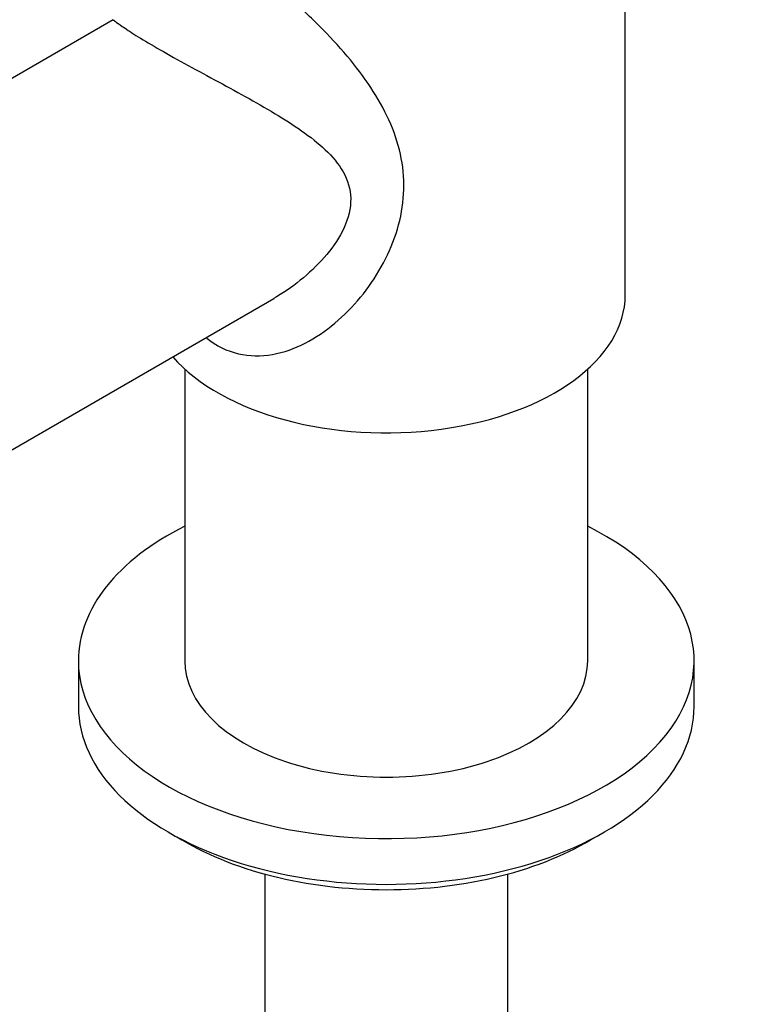
# Model space of a CAD drawing. Units: millimetres. Extents: x -345 to 1453, y 0 to 1168.
# Drawn here: x 1310 to 1375, y 134 to 222 of the extents above; entities that cross this region are included whole.
import ezdxf

# ---------------------------------------------------------------- set-up
doc = ezdxf.new("R2010")
doc.units = ezdxf.units.MM
for name, color, linetype in [('28129', 7, 'Continuous'), ('59726-73929', 7, 'Continuous'), ('60628', 7, 'Continuous'), ('75142', 7, 'Continuous'), ('75153', 7, 'Continuous'), ('Défaut', 7, 'Continuous')]:
    doc.layers.add(name, color=color, linetype=linetype)

# ---------------------------------------------------------------- blocks, each defined once
blk = doc.blocks.new('SE1')
at = {"layer": '28129', "color": 7, "linetype": 'Continuous'}
blk.add_ellipse((1342.623, 159.32), major_axis=(-25.5, 0), ratio=0.57735, start_param=0.746913, end_param=2.394679, dxfattribs=at)
at = {"layer": '59726-73929', "color": 7, "linetype": 'Continuous'}
for points, knots in [([(1453.057, 194.879), (1453.05, 196.026), (1453.027, 198.833), (1452.781, 204.006), (1452.235, 210.04), (1451.42, 216.208), (1450.347, 222.427), (1449.018, 228.7), (1447.44, 235.005), (1445.617, 241.329), (1443.556, 247.654), (1441.263, 253.965), (1438.745, 260.246), (1436.009, 266.482), (1433.062, 272.657), (1429.914, 278.755), (1426.57, 284.761), (1423.042, 290.659), (1419.336, 296.436), (1415.464, 302.075), (1411.433, 307.562), (1407.254, 312.883), (1402.938, 318.024), (1398.493, 322.971), (1393.93, 327.711), (1389.261, 332.232), (1384.494, 336.52), (1379.641, 340.564), (1374.713, 344.352), (1369.721, 347.871), (1364.675, 351.11), (1359.588, 354.058), (1354.472, 356.705), (1349.341, 359.038), (1344.209, 361.047), (1339.092, 362.723), (1334.007, 364.058), (1328.972, 365.045), (1324.006, 365.678), (1319.128, 365.957), (1314.357, 365.882), (1309.71, 365.457), (1305.204, 364.687), (1300.852, 363.579), (1296.665, 362.143), (1292.655, 360.387), (1288.828, 358.319), (1285.194, 355.948), (1281.76, 353.282), (1278.532, 350.328), (1275.517, 347.093), (1272.721, 343.582), (1270.15, 339.799), (1267.812, 335.752), (1265.714, 331.448), (1263.865, 326.896), (1262.272, 322.107), (1260.942, 317.095), (1259.879, 311.879), (1259.087, 306.461), (1258.572, 300.923), (1258.372, 296.231), (1258.356, 293.696), (1258.352, 292.858)], [0, 0, 0, 0, 0.009086, 0.02613, 0.043161, 0.060178, 0.077179, 0.094161, 0.111124, 0.128069, 0.144997, 0.161909, 0.178808, 0.195697, 0.212577, 0.229451, 0.246323, 0.263194, 0.280067, 0.296944, 0.313828, 0.330722, 0.347629, 0.364551, 0.38149, 0.398449, 0.41543, 0.432435, 0.449464, 0.466518, 0.483594, 0.50069, 0.5178, 0.534911, 0.552009, 0.569074, 0.586084, 0.603013, 0.619831, 0.636514, 0.653039, 0.669393, 0.685573, 0.701586, 0.717453, 0.733203, 0.748873, 0.764505, 0.780131, 0.795791, 0.811525, 0.827367, 0.843346, 0.85948, 0.875776, 0.892233, 0.908839, 0.925574, 0.942415, 0.959338, 0.976318, 0.993334, 1, 1, 1, 1]), ([(1283.352, 292.858), (1283.357, 293.771), (1283.377, 296.022), (1283.577, 299.98), (1284.025, 304.34), (1284.687, 308.521), (1285.553, 312.461), (1286.614, 316.165), (1287.862, 319.621), (1289.289, 322.825), (1290.889, 325.777), (1292.659, 328.477), (1294.601, 330.929), (1296.725, 333.136), (1299.043, 335.098), (1301.571, 336.808), (1304.314, 338.246), (1307.258, 339.389), (1310.37, 340.222), (1313.619, 340.742), (1316.988, 340.956), (1320.469, 340.872), (1324.059, 340.495), (1327.756, 339.827), (1331.554, 338.869), (1335.447, 337.619), (1339.423, 336.077), (1343.473, 334.244), (1347.58, 332.122), (1351.732, 329.712), (1355.912, 327.021), (1360.105, 324.054), (1364.294, 320.819), (1368.464, 317.323), (1372.599, 313.578), (1376.682, 309.595), (1380.698, 305.386), (1384.633, 300.965), (1388.47, 296.346), (1392.196, 291.545), (1395.797, 286.578), (1399.26, 281.462), (1402.572, 276.215), (1405.721, 270.854), (1408.696, 265.399), (1411.487, 259.869), (1414.084, 254.283), (1416.478, 248.662), (1418.663, 243.025), (1420.63, 237.393), (1422.375, 231.785), (1423.892, 226.224), (1425.178, 220.727), (1426.23, 215.318), (1427.048, 210.006), (1427.627, 204.853), (1427.99, 199.69), (1428.036, 196.674), (1428.057, 194.879)], [0, 0, 0, 0, 0.009154, 0.026632, 0.04409, 0.061543, 0.079003, 0.096495, 0.114054, 0.131727, 0.149574, 0.167675, 0.186122, 0.205016, 0.224444, 0.244426, 0.264836, 0.285323, 0.305444, 0.32501, 0.344013, 0.362546, 0.38072, 0.398637, 0.416379, 0.434009, 0.451573, 0.469105, 0.486628, 0.504154, 0.521696, 0.53926, 0.556852, 0.574474, 0.592125, 0.609804, 0.627511, 0.645241, 0.662993, 0.680763, 0.698548, 0.716344, 0.734149, 0.751957, 0.769767, 0.787574, 0.805373, 0.823162, 0.840936, 0.858693, 0.876428, 0.894139, 0.911823, 0.929476, 0.947097, 0.964683, 0.982236, 1, 1, 1, 1])]:
    blk.add_open_spline(points, degree=3, knots=knots, dxfattribs=at)
at = {"layer": '60628', "color": 7, "linetype": 'Continuous'}
for p, q in [((1315.123, 165.036), (1315.123, 160.953)), ((1370.123, 160.953), (1370.123, 165.036))]:
    blk.add_line(p, q, dxfattribs=at)
for centre, start_param, end_param in [((1342.623, 165.036), 5.42597, 6.283185), ((1342.623, 165.036), 0, 3.998808), ((1342.623, 160.953), 0, 3.141593)]:
    blk.add_ellipse(centre, major_axis=(-27.5, 0), ratio=0.57735, start_param=start_param, end_param=end_param, dxfattribs=at)
at = {"layer": '75142', "color": 7, "linetype": 'Continuous'}
for p, q in [((1363.973, 197.696), (1363.973, 238.52)), ((1318.232, 222.229), (1291.887, 207.018)), ((1296.906, 176.777), (1332.574, 197.369))]:
    blk.add_line(p, q, dxfattribs=at)
blk.add_ellipse((1342.623, 197.696), major_axis=(-21.35, 0), ratio=0.57735, start_param=0.46589, end_param=3.141593, dxfattribs=at)
for points, knots in [([(1326.595, 193.822), (1326.914, 193.568), (1327.247, 193.341), (1328.52, 192.624), (1329.539, 192.334), (1331.557, 192.196), (1332.597, 192.343), (1334.564, 192.948), (1335.503, 193.4), (1337.299, 194.533), (1338.156, 195.218), (1340.495, 197.477), (1341.811, 199.297), (1343.675, 203.248), (1344.207, 205.385), (1344.19, 209.615), (1343.634, 211.709), (1341.742, 215.635), (1340.41, 217.52), (1338.053, 220.252), (1337.194, 221.16), (1335.384, 222.926), (1334.434, 223.786), (1332.434, 225.469), (1331.422, 226.259), (1329.391, 227.717), (1328.392, 228.368), (1326.556, 229.422), (1325.725, 229.821), (1324.341, 230.327), (1323.76, 230.447), (1322.374, 230.454), (1321.874, 230.011), (1321.339, 228.541), (1321.276, 227.528), (1321.273, 226.217)], [0.2383443, 0.2383443, 0.2383443, 0.2383443, 0.25, 0.25, 0.28125, 0.28125, 0.3125, 0.3125, 0.34375, 0.34375, 0.375, 0.375, 0.4375, 0.4375, 0.5, 0.5, 0.5625, 0.5625, 0.625, 0.625, 0.65625, 0.65625, 0.6875, 0.6875, 0.71875, 0.71875, 0.75, 0.75, 0.78125, 0.78125, 0.8125, 0.8125, 0.875, 0.875, 0.934077, 0.934077, 0.934077, 0.934077]), ([(1318.22, 222.222), (1318.247, 222.239), (1318.468, 222.049), (1319.352, 221.441), (1319.757, 221.171), (1320.783, 220.528), (1321.423, 220.143), (1322.883, 219.298), (1323.716, 218.831), (1325.472, 217.867), (1326.375, 217.38), (1329.131, 215.89), (1330.967, 214.898), (1333.5, 213.379), (1334.306, 212.868), (1335.827, 211.799), (1336.546, 211.238), (1337.808, 210.039), (1338.36, 209.398), (1339.183, 207.942), (1339.432, 207.137), (1339.465, 205.435), (1339.248, 204.548), (1338.469, 202.836), (1337.933, 202.041), (1336.688, 200.545), (1335.977, 199.85), (1334.473, 198.593), (1333.673, 198.025), (1332.746, 197.469), (1332.659, 197.418), (1332.571, 197.368)], [0.1275142, 0.1275142, 0.1275142, 0.1275142, 0.1875, 0.1875, 0.21875, 0.21875, 0.25, 0.25, 0.28125, 0.28125, 0.3125, 0.3125, 0.375, 0.375, 0.40625, 0.40625, 0.4375, 0.4375, 0.46875, 0.46875, 0.5, 0.5, 0.53125, 0.53125, 0.5625, 0.5625, 0.59375, 0.59375, 0.625, 0.625, 0.6282181, 0.6282181, 0.6282181, 0.6282181])]:
    blk.add_open_spline(points, degree=3, knots=knots, dxfattribs=at)
at = {"layer": '75153', "color": 7, "linetype": 'Continuous'}
for p, q in [((1324.623, 191.067), (1324.623, 165.036)), ((1360.623, 165.036), (1360.623, 191.067)), ((1331.773, 145.997), (1331.773, 106.704)), ((1353.473, 106.704), (1353.473, 145.997))]:
    blk.add_line(p, q, dxfattribs=at)
blk.add_ellipse((1342.623, 165.036), major_axis=(-18, 0), ratio=0.57735, start_param=0, end_param=3.141593, dxfattribs=at)

msp = doc.modelspace()

# ---------------------------------------------------------------- block references
at = {"layer": 'Défaut'}
msp.add_blockref('SE1', (0, 0), dxfattribs=at)

doc.saveas('drawing.dxf')
